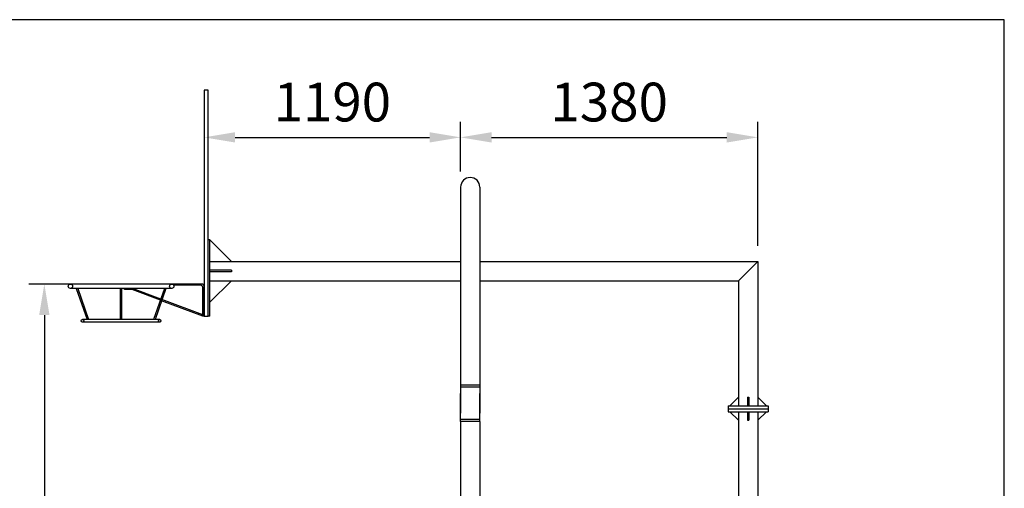
# Model space of a CAD drawing. Extents: x -7184 to 54355, y -25245 to 23911.
# Drawn here: x -7067 to -7004, y 983 to 1013 of the extents above; entities that cross this region are included whole.
import ezdxf

# ---------------------------------------------------------------- set-up
doc = ezdxf.new("R2010")
doc.units = 0
doc.header["$LTSCALE"] = 3
doc.header["$MEASUREMENT"] = 0
doc.layers.get('DEFPOINTS').update_dxf_attribs({"linetype": 'CONTINUOUS'})
doc.layers.add('VELOPA-DIM', color=2, linetype='CONTINUOUS')
doc.layers.add('VELOPA-FIG25', color=4, linetype='CONTINUOUS')
doc.styles.add('2-5TXT', font='ARIAL.TTF')
doc.dimstyles.new('VELOPA$0', dxfattribs={"dimscale": 0, "dimtxt": 2.5, "dimasz": 2, "dimexe": 1, "dimexo": 1, "dimgap": 1, "dimtad": 1, "dimdec": 1, "dimdsep": 46, "dimtxsty": '2-5TXT', "dimcen": 2, "dimadec": 0, "dimazin": 0, "dimtfac": 1, "dimtdec": 1, "dimtmove": 0, "dimatfit": 3, "dimfxl": 0, "dimtolj": 1, "dimtzin": 0, "dimarcsym": 0})

# ---------------------------------------------------------------- blocks, each defined once
blk = doc.blocks.new('*D70')
at = {"layer": 'DEFPOINTS', "color": 0, "ltscale": 4}
for p in [(-7060.936, 995.777), (-7065.884, 953.416), (-7060.936, 953.416)]:
    blk.add_point(p, dxfattribs=at)
at = {"layer": 'VELOPA-DIM', "color": 0, "lineweight": -2, "ltscale": 4}
for p, q in [((-7061.936, 995.777), (-7066.884, 995.777)), ((-7065.884, 993.777), (-7065.884, 955.416)), ((-7061.936, 953.416), (-7066.884, 953.416))]:
    blk.add_line(p, q, dxfattribs=at)
at = {"layer": 'VELOPA-DIM', "color": 0, "ltscale": 4}
for points in [[(-7066.218, 993.777), (-7065.551, 993.777), (-7065.884, 995.777)], [(-7066.218, 955.416), (-7065.551, 955.416), (-7065.884, 953.416)]]:
    blk.add_solid(points, dxfattribs=at)
at = {"layer": 'VELOPA-DIM', "color": 0, "ltscale": 4, "insert": (-7068.162, 974.597), "char_height": 2.5, "attachment_point": 5, "rotation": 90, "style": '2-5TXT'}
blk.add_mtext('\\A1;3050', dxfattribs=at)
blk = doc.blocks.new('*D62')
at = {"layer": 'DEFPOINTS', "color": 0, "ltscale": 4}
for p in [(-7019.902, 1005.234), (-7039.054, 1002.027), (-7019.902, 997.229)]:
    blk.add_point(p, dxfattribs=at)
at = {"layer": 'VELOPA-DIM', "color": 0, "lineweight": -2, "ltscale": 4}
for p, q in [((-7039.054, 1003.027), (-7039.054, 1006.234)), ((-7019.902, 998.229), (-7019.902, 1006.234)), ((-7037.054, 1005.234), (-7021.902, 1005.234))]:
    blk.add_line(p, q, dxfattribs=at)
at = {"layer": 'VELOPA-DIM', "color": 0, "ltscale": 4}
for points in [[(-7037.054, 1005.568), (-7037.054, 1004.901), (-7039.054, 1005.234)], [(-7021.902, 1005.568), (-7021.902, 1004.901), (-7019.902, 1005.234)]]:
    blk.add_solid(points, dxfattribs=at)
at = {"layer": 'VELOPA-DIM', "color": 0, "ltscale": 4, "insert": (-7029.478, 1007.511), "char_height": 2.5, "attachment_point": 5, "style": '2-5TXT'}
blk.add_mtext('\\A1;1380', dxfattribs=at)
blk = doc.blocks.new('*D63')
at = {"layer": 'DEFPOINTS', "color": 0, "ltscale": 4}
for p in [(-7055.589, 1008.277), (-7039.054, 1005.234), (-7039.054, 1002.027)]:
    blk.add_point(p, dxfattribs=at)
at = {"layer": 'VELOPA-DIM', "color": 0, "lineweight": -2, "ltscale": 4}
for p, q in [((-7055.589, 1007.277), (-7055.589, 1004.234)), ((-7039.054, 1003.027), (-7039.054, 1006.234)), ((-7053.589, 1005.234), (-7041.054, 1005.234))]:
    blk.add_line(p, q, dxfattribs=at)
at = {"layer": 'VELOPA-DIM', "color": 0, "ltscale": 4}
for points in [[(-7053.589, 1005.568), (-7053.589, 1004.901), (-7055.589, 1005.234)], [(-7041.054, 1005.568), (-7041.054, 1004.901), (-7039.054, 1005.234)]]:
    blk.add_solid(points, dxfattribs=at)
at = {"layer": 'VELOPA-DIM', "color": 0, "ltscale": 4, "insert": (-7047.322, 1007.511), "char_height": 2.5, "attachment_point": 5, "style": '2-5TXT'}
blk.add_mtext('\\A1;1190', dxfattribs=at)

msp = doc.modelspace()

# ---------------------------------------------------------------- linework, layer by layer
at = {"layer": 'VELOPA-DIM', "ltscale": 4}
msp.add_lwpolyline([(-7184.014, 812.822), (-7004.014, 812.822), (-7004.014, 1012.822), (-7184.014, 1012.822)], close=True, dxfattribs=at)
at = {"layer": 'VELOPA-FIG25', "ltscale": 1.2}
for p, q in [((-7055.325, 1008.277), (-7055.589, 1008.277)), ((-7055.589, 1008.277), (-7055.589, 993.694)), ((-7055.325, 993.694), (-7055.325, 1008.277)), ((-7055.589, 993.694), (-7055.325, 993.694))]:
    msp.add_line(p, q, dxfattribs=at)
at = {"layer": 'VELOPA-FIG25'}
for p, q in [((-7039.054, 1002.027), (-7039.054, 994.308)), ((-7037.818, 1002.027), (-7037.818, 989.124)), ((-7055.325, 993.694), (-7055.325, 998.624)), ((-7055.214, 998.624), (-7055.325, 998.624)), ((-7055.214, 993.694), (-7055.214, 998.624)), ((-7053.825, 997.229), (-7055.214, 998.622)), ((-7055.214, 997.229), (-7039.054, 997.229)), ((-7037.818, 997.229), (-7019.902, 997.229)), ((-7019.902, 997.229), (-7021.138, 995.992)), ((-7019.902, 997.229), (-7019.902, 987.933)), ((-7053.825, 996.666), (-7055.214, 996.666)), ((-7053.825, 996.555), (-7055.214, 996.555)), ((-7053.825, 996.666), (-7053.825, 996.555)), ((-7057.672, 995.777), (-7064.2, 995.777)), ((-7055.728, 995.777), (-7057.672, 995.777)), ((-7055.811, 995.694), (-7057.545, 995.694)), ((-7055.214, 995.992), (-7039.054, 995.992)), ((-7055.214, 994.599), (-7053.825, 995.992)), ((-7037.818, 995.992), (-7021.138, 995.992)), ((-7021.138, 995.992), (-7021.138, 987.933)), ((-7057.672, 995.499), (-7064.2, 995.499)), ((-7063.822, 995.499), (-7063.122, 993.49)), ((-7063.734, 995.499), (-7063.034, 993.49)), ((-7060.978, 993.49), (-7060.978, 995.499)), ((-7060.895, 993.49), (-7060.895, 995.499)), ((-7060.713, 995.416), (-7060.713, 995.499)), ((-7060.212, 995.499), (-7060.713, 995.499)), ((-7060.227, 995.416), (-7060.713, 995.416)), ((-7058.407, 994.728), (-7060.227, 995.416)), ((-7058.38, 994.807), (-7060.212, 995.499)), ((-7058.138, 995.499), (-7058.839, 993.49)), ((-7058.05, 995.499), (-7058.751, 993.49)), ((-7055.672, 993.694), (-7055.672, 995.555)), ((-7055.589, 993.694), (-7055.589, 995.638)), ((-7055.672, 993.694), (-7058.329, 994.699)), ((-7055.672, 993.783), (-7058.302, 994.777)), ((-7039.054, 994.458), (-7039.054, 989.124)), ((-7058.45, 993.49), (-7063.422, 993.49)), ((-7058.45, 993.323), (-7063.422, 993.323)), ((-7055.589, 993.694), (-7055.672, 993.694)), ((-7055.214, 993.694), (-7055.325, 993.694)), ((-7039.061, 989.124), (-7039.061, 987.458)), ((-7039.061, 986.902), (-7039.061, 988.708)), ((-7037.818, 989.263), (-7039.054, 989.263)), ((-7037.818, 989.124), (-7039.054, 989.124)), ((-7037.811, 989.124), (-7037.811, 987.458)), ((-7037.811, 986.902), (-7037.811, 988.708)), ((-7021.14, 988.488), (-7021.695, 987.933)), ((-7020.556, 988.488), (-7020.556, 987.933)), ((-7020.556, 988.488), (-7020.487, 988.488)), ((-7020.487, 988.488), (-7020.487, 987.933)), ((-7019.904, 988.488), (-7019.348, 987.933)), ((-7021.806, 987.933), (-7019.237, 987.933)), ((-7021.806, 987.933), (-7021.806, 987.544)), ((-7021.806, 987.738), (-7019.237, 987.738)), ((-7021.806, 987.544), (-7019.237, 987.544)), ((-7021.695, 987.544), (-7021.14, 986.988)), ((-7021.138, 987.544), (-7021.138, 953.416)), ((-7020.556, 987.544), (-7020.556, 986.988)), ((-7020.487, 987.544), (-7020.487, 986.988)), ((-7019.348, 987.544), (-7019.904, 986.988)), ((-7019.902, 987.544), (-7019.902, 953.416)), ((-7019.237, 987.933), (-7019.237, 987.544)), ((-7037.811, 987.041), (-7039.061, 987.041)), ((-7037.811, 986.902), (-7039.061, 986.902)), ((-7039.054, 986.902), (-7039.054, 953.416)), ((-7037.818, 986.902), (-7037.818, 953.416)), ((-7020.556, 986.988), (-7020.487, 986.988))]:
    msp.add_line(p, q, dxfattribs=at)
for centre, radius in [((-7064.2, 995.638), 0.139), ((-7057.672, 995.638), 0.139), ((-7063.422, 993.406), 0.0833), ((-7058.45, 993.406), 0.0833)]:
    msp.add_circle(centre, radius, dxfattribs=at)
for centre, radius, end in [((-7038.436, 1002.027), 0.618, 180), ((-7055.811, 995.555), 0.139, 90), ((-7055.728, 995.638), 0.139, 90)]:
    msp.add_arc(centre, radius, 0, end, dxfattribs=at)

# ---------------------------------------------------------------- dimensions: what is measured, and where the dimension line sits
at = {"layer": 'VELOPA-DIM', "ltscale": 4}
dim = msp.add_linear_dim(base=(-7039.054, 1005.234), p1=(-7055.589, 1008.277), p2=(-7039.054, 1002.027), text='1190', dimstyle='VELOPA$0', override={"dimscale": 1}, dxfattribs=at)
dim.commit()
dim.dimension.update_dxf_attribs({"geometry": '*D63', "text_midpoint": (-7047.322, 1005.234), "dimtype": 160})
dim = msp.add_linear_dim(base=(-7019.902, 1005.234), p1=(-7039.054, 1002.027), p2=(-7019.902, 997.229), text='1380', dimstyle='VELOPA$0', override={"dimscale": 1}, dxfattribs=at)
dim.commit()
dim.dimension.update_dxf_attribs({"geometry": '*D62', "text_midpoint": (-7029.478, 1007.511)})
dim = msp.add_linear_dim(base=(-7065.884, 953.416), p1=(-7060.936, 995.777), p2=(-7060.936, 953.416), angle=90, text='3050', dimstyle='VELOPA$0', override={"dimscale": 1}, dxfattribs=at)
dim.commit()
dim.dimension.update_dxf_attribs({"geometry": '*D70', "text_midpoint": (-7065.884, 974.597), "dimtype": 160})

doc.saveas('drawing.dxf')
